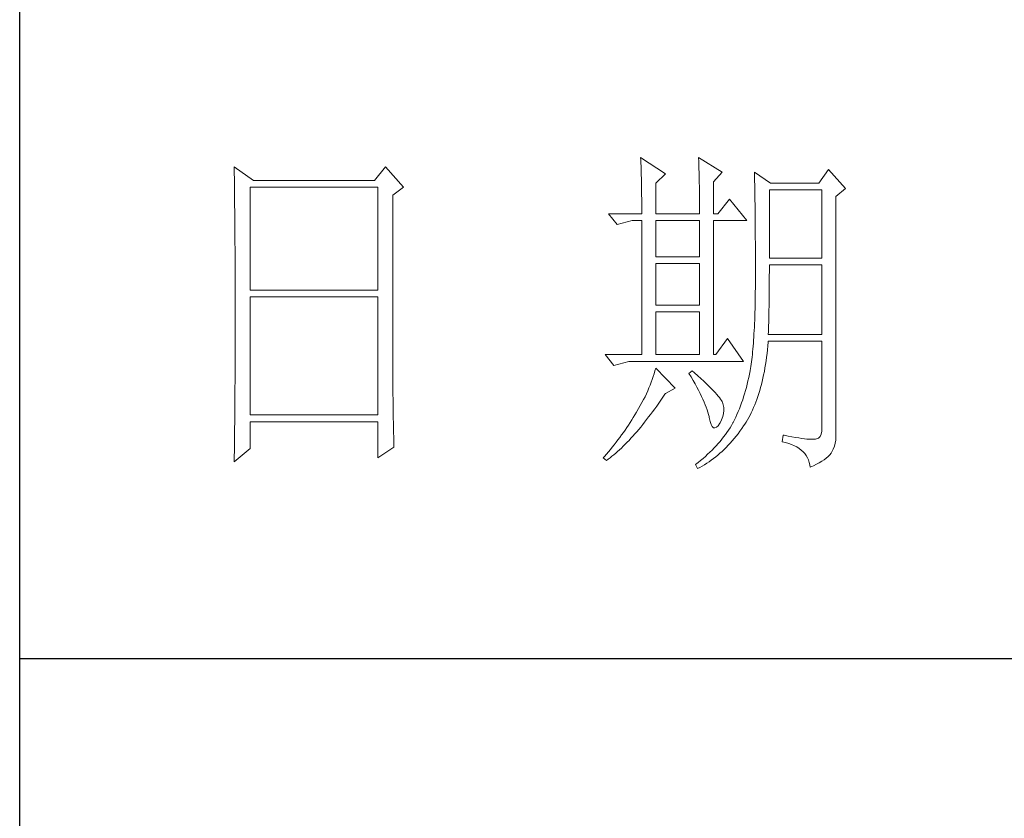
# Model space of a CAD drawing. Units: millimetres. Extents: x 156385 to 841595, y -182277 to -106042.
# Drawn here: x 841115 to 841295, y -180412 to -180267 of the extents above; entities that cross this region are included whole.
import ezdxf

# ---------------------------------------------------------------- set-up
doc = ezdxf.new("R2010")
doc.units = ezdxf.units.MM
doc.header["$LTSCALE"] = 0.25
doc.layers.get('0').update_dxf_attribs({"lineweight": 30})
doc.layers.add('轮廓线', color=7, linetype='Continuous', lineweight=30)

# ---------------------------------------------------------------- blocks, each defined once
blk = doc.blocks.new('A3')
for p, q in [((3400.05, -1395), (3400.05, 1395)), ((3400.05, 78.27), (3750, 78.27))]:
    blk.add_line(p, q)
at = {"layer": '轮廓线', "color": 7, "lineweight": 0}
for p, q in [((3490.07, 150.95), (3490.09, 150.55)), ((3493.65, 148.61), (3490.07, 150.95)), ((3490.09, 150.55), (3490.11, 150.14)), ((3490.11, 150.14), (3490.12, 149.72)), ((3498.47, 150.95), (3498.48, 150.4)), ((3501.89, 148.81), (3498.47, 150.95)), ((3498.48, 150.4), (3498.5, 149.86)), ((3431.15, 149.59), (3431.16, 148.52)), ((3433.94, 147.64), (3431.15, 149.59)), ((3431.16, 148.52), (3431.17, 147.99)), ((3453.07, 149.59), (3451.51, 147.64)), ((3455.71, 146.67), (3453.07, 149.59)), ((3490.12, 149.72), (3490.14, 149.3)), ((3490.14, 149.3), (3490.15, 148.85)), ((3490.15, 148.85), (3490.16, 148.41)), ((3492.25, 147.25), (3493.65, 148.61)), ((3498.5, 149.86), (3498.52, 149.33)), ((3498.52, 149.33), (3498.53, 148.8)), ((3498.53, 148.8), (3498.55, 148.29)), ((3500.64, 147.45), (3501.89, 148.81)), ((3506.55, 148.81), (3506.56, 148.48)), ((3508.88, 147.25), (3506.55, 148.81)), ((3506.56, 148.48), (3506.57, 148.15)), ((3517.28, 149.2), (3515.88, 147.25)), ((3519.77, 146.47), (3517.28, 149.2)), ((3431.17, 147.99), (3431.18, 146.94)), ((3451.51, 147.64), (3433.94, 147.64)), ((3490.16, 148.41), (3490.17, 147.94)), ((3490.17, 147.94), (3490.18, 147.47)), ((3490.18, 147.47), (3490.19, 146.99)), ((3492.25, 142.78), (3492.25, 147.25)), ((3498.55, 148.29), (3498.56, 147.78)), ((3498.56, 147.78), (3498.57, 147.28)), ((3498.57, 147.28), (3498.58, 146.79)), ((3500.64, 142.78), (3500.64, 147.45)), ((3506.57, 148.15), (3506.58, 147.81)), ((3506.58, 147.81), (3506.59, 147.45)), ((3506.59, 147.45), (3506.6, 147.08)), ((3506.6, 147.08), (3506.61, 146.71)), ((3515.88, 147.25), (3508.88, 147.25)), ((3431.18, 146.94), (3431.18, 146.41)), ((3431.18, 146.41), (3431.19, 145.89)), ((3431.19, 145.89), (3431.2, 145.37)), ((3433.48, 131.7), (3433.48, 146.67)), ((3433.48, 146.67), (3451.98, 146.67)), ((3451.98, 146.67), (3451.98, 131.7)), ((3454.16, 145.5), (3455.71, 146.67)), ((3490.19, 146.99), (3490.2, 146.49)), ((3490.2, 146.49), (3490.21, 145.99)), ((3490.21, 145.99), (3490.21, 145.47)), ((3498.58, 146.79), (3498.59, 146.31)), ((3498.59, 146.31), (3498.6, 145.83)), ((3498.6, 145.83), (3498.6, 145.37)), ((3506.61, 146.71), (3506.61, 146.32)), ((3506.61, 146.32), (3506.62, 145.92)), ((3506.62, 145.92), (3506.63, 145.51)), ((3508.73, 136.37), (3508.73, 146.28)), ((3508.73, 146.28), (3516.35, 146.28)), ((3516.35, 146.28), (3516.35, 136.37)), ((3518.37, 145.31), (3519.77, 146.47)), ((3431.2, 145.37), (3431.21, 144.34)), ((3431.21, 144.34), (3431.21, 143.83)), ((3454.16, 118.56), (3454.16, 145.5)), ((3490.21, 145.47), (3490.22, 144.94)), ((3490.22, 144.94), (3490.22, 144.4)), ((3490.22, 144.4), (3490.22, 143.86)), ((3498.6, 145.37), (3498.61, 144.91)), ((3498.61, 144.91), (3498.61, 144.46)), ((3498.61, 144.46), (3498.62, 144.02)), ((3502.97, 144.92), (3501.27, 142.78)), ((3505.46, 141.81), (3502.97, 144.92)), ((3506.63, 145.51), (3506.64, 145.09)), ((3506.64, 145.09), (3506.64, 144.66)), ((3506.64, 144.66), (3506.65, 144.22)), ((3506.65, 144.22), (3506.66, 143.76)), ((3518.37, 110.31), (3518.37, 145.31)), ((3431.21, 143.83), (3431.22, 143.33)), ((3431.22, 143.33), (3431.22, 142.82)), ((3431.22, 142.82), (3431.23, 142.32)), ((3485.41, 142.78), (3486.65, 141.22)), ((3485.41, 142.78), (3490.23, 142.78)), ((3490.22, 143.86), (3490.22, 143.3)), ((3490.22, 143.3), (3490.23, 142.78)), ((3492.25, 142.78), (3498.62, 142.78)), ((3498.62, 144.02), (3498.62, 143.58)), ((3498.62, 143.58), (3498.62, 142.78)), ((3500.64, 142.78), (3501.27, 142.78)), ((3506.66, 143.76), (3506.66, 143.3)), ((3506.66, 143.3), (3506.67, 142.82)), ((3506.67, 142.82), (3506.67, 142.34)), ((3431.23, 142.32), (3431.23, 141.81)), ((3431.23, 141.81), (3431.24, 141.31)), ((3431.24, 141.31), (3431.24, 140.82)), ((3486.65, 141.22), (3488.83, 141.81)), ((3488.83, 141.81), (3490.23, 141.81)), ((3490.23, 141.81), (3490.23, 122.36)), ((3492.25, 136.56), (3492.25, 141.81)), ((3492.25, 141.81), (3498.62, 141.81)), ((3498.62, 141.81), (3498.62, 136.56)), ((3500.64, 122.36), (3500.64, 141.81)), ((3500.64, 141.81), (3505.46, 141.81)), ((3506.67, 142.34), (3506.68, 141.84)), ((3506.68, 141.84), (3506.68, 141.33)), ((3506.68, 141.33), (3506.68, 140.82)), ((3431.24, 140.82), (3431.25, 140.32)), ((3431.25, 140.32), (3431.25, 139.83)), ((3506.68, 140.82), (3506.69, 140.29)), ((3506.69, 140.29), (3506.69, 139.75)), ((3431.25, 139.83), (3431.25, 139.34)), ((3431.25, 139.34), (3431.26, 138.86)), ((3431.26, 138.86), (3431.26, 138.37)), ((3506.69, 139.75), (3506.69, 139.2)), ((3506.69, 139.2), (3506.7, 138.64)), ((3506.7, 138.64), (3506.7, 138.07)), ((3431.26, 138.37), (3431.27, 137.89)), ((3431.27, 137.89), (3431.27, 137.41)), ((3431.27, 137.41), (3431.27, 136.93)), ((3506.7, 138.07), (3506.7, 137.48)), ((3506.7, 137.48), (3506.7, 136.89)), ((3431.27, 136.93), (3431.28, 135.98)), ((3431.28, 135.98), (3431.28, 135.51)), ((3498.62, 136.56), (3492.25, 136.56)), ((3506.7, 136.89), (3506.7, 136.28)), ((3506.7, 136.28), (3506.71, 135.67)), ((3506.71, 135.67), (3506.71, 133.36)), ((3516.35, 136.37), (3508.73, 136.37)), ((3431.28, 135.51), (3431.28, 135.04)), ((3431.28, 135.04), (3431.28, 134.58)), ((3431.28, 134.58), (3431.29, 134.11)), ((3492.25, 129.56), (3492.25, 135.59)), ((3492.25, 135.59), (3498.62, 135.59)), ((3498.62, 135.59), (3498.62, 129.56)), ((3508.72, 133.84), (3508.73, 134.36)), ((3508.73, 134.36), (3508.73, 135.39)), ((3508.73, 135.39), (3516.35, 135.39)), ((3516.35, 135.39), (3516.35, 125.28)), ((3431.29, 134.11), (3431.29, 133.65)), ((3431.29, 133.65), (3431.29, 133.19)), ((3431.29, 133.19), (3431.29, 132.74)), ((3506.71, 133.36), (3506.7, 132.7)), ((3508.71, 132.29), (3508.72, 132.8)), ((3508.72, 133.32), (3508.72, 133.84)), ((3508.72, 132.8), (3508.72, 133.32)), ((3431.29, 132.74), (3431.29, 132.28)), ((3431.29, 132.28), (3431.3, 131.83)), ((3431.3, 131.83), (3431.3, 130.94)), ((3451.98, 131.7), (3433.48, 131.7)), ((3506.69, 131.42), (3506.68, 130.8)), ((3506.7, 132.05), (3506.69, 131.42)), ((3506.7, 132.7), (3506.7, 132.05)), ((3508.7, 131.29), (3508.71, 131.79)), ((3508.71, 131.79), (3508.71, 132.29)), ((3431.3, 130.94), (3431.3, 130.49)), ((3431.3, 130.49), (3431.3, 125.98)), ((3433.48, 113.62), (3433.48, 130.73)), ((3433.48, 130.73), (3451.98, 130.73)), ((3451.98, 130.73), (3451.98, 113.62)), ((3506.67, 130.2), (3506.66, 129.6)), ((3506.68, 130.8), (3506.67, 130.2)), ((3508.69, 130.31), (3508.7, 130.8)), ((3508.69, 129.82), (3508.69, 130.31)), ((3508.7, 130.8), (3508.7, 131.29)), ((3498.62, 129.56), (3492.25, 129.56)), ((3492.25, 122.36), (3492.25, 128.59)), ((3492.25, 128.59), (3498.62, 128.59)), ((3498.62, 128.59), (3498.62, 122.36)), ((3506.63, 128.46), (3506.62, 127.91)), ((3506.65, 129.03), (3506.63, 128.46)), ((3506.66, 129.6), (3506.65, 129.03)), ((3508.66, 128.41), (3508.67, 128.87)), ((3508.67, 128.87), (3508.68, 129.34)), ((3508.68, 129.34), (3508.69, 129.82)), ((3506.6, 127.38), (3506.58, 126.86)), ((3506.62, 127.91), (3506.6, 127.38)), ((3508.61, 126.59), (3508.63, 127.03)), ((3508.63, 127.03), (3508.64, 127.49)), ((3508.64, 127.49), (3508.65, 127.94)), ((3508.65, 127.94), (3508.66, 128.41)), ((3431.3, 125.98), (3431.3, 125.53)), ((3506.53, 125.85), (3506.5, 125.37)), ((3506.55, 126.34), (3506.53, 125.85)), ((3506.58, 126.86), (3506.55, 126.34)), ((3508.57, 125.28), (3508.59, 125.71)), ((3508.59, 125.71), (3508.6, 126.15)), ((3508.6, 126.15), (3508.61, 126.59)), ((3431.3, 124.62), (3431.29, 124.16)), ((3431.3, 125.53), (3431.3, 124.62)), ((3502.66, 124.7), (3500.95, 122.36)), ((3505, 121.39), (3502.66, 124.7)), ((3506.44, 124.45), (3506.41, 124.01)), ((3506.47, 124.9), (3506.44, 124.45)), ((3506.5, 125.37), (3506.47, 124.9)), ((3508.51, 123.62), (3508.56, 124.18)), ((3508.56, 124.18), (3508.57, 124.31)), ((3516.35, 125.28), (3508.57, 125.28)), ((3508.57, 124.31), (3516.35, 124.31)), ((3516.35, 124.31), (3516.35, 111.87)), ((3431.29, 122.78), (3431.28, 121.85)), ((3431.29, 124.16), (3431.29, 123.71)), ((3431.29, 123.71), (3431.29, 123.25)), ((3431.29, 123.25), (3431.29, 122.78)), ((3506.3, 122.77), (3506.26, 122.38)), ((3506.34, 123.17), (3506.3, 122.77)), ((3506.38, 123.58), (3506.34, 123.17)), ((3506.41, 124.01), (3506.38, 123.58)), ((3508.39, 122.51), (3508.46, 123.06)), ((3508.46, 123.06), (3508.51, 123.62)), ((3431.28, 121.85), (3431.28, 121.39)), ((3431.28, 121.39), (3431.28, 120.92)), ((3484.94, 122.36), (3486.19, 120.81)), ((3484.94, 122.36), (3490.23, 122.36)), ((3486.19, 120.81), (3488.36, 121.39)), ((3488.36, 121.39), (3505, 121.39)), ((3492.25, 122.36), (3498.62, 122.36)), ((3500.64, 122.36), (3500.95, 122.36)), ((3506.18, 121.66), (3506.14, 121.31)), ((3506.22, 122.01), (3506.18, 121.66)), ((3506.26, 122.38), (3506.22, 122.01)), ((3508.17, 120.93), (3508.25, 121.45)), ((3508.25, 121.45), (3508.33, 121.98)), ((3508.33, 121.98), (3508.39, 122.51)), ((3431.28, 119.97), (3431.27, 119.01)), ((3431.28, 120.92), (3431.28, 119.97)), ((3492.14, 120.01), (3492.02, 119.6)), ((3492.25, 120.42), (3492.14, 120.01)), ((3495.05, 117.5), (3492.25, 120.42)), ((3497.53, 120.03), (3497.07, 119.64)), ((3497.87, 119.73), (3497.53, 120.03)), ((3505.93, 120.03), (3505.83, 119.54)), ((3505.94, 120.07), (3505.93, 120.03)), ((3505.99, 120.36), (3505.94, 120.07)), ((3506.04, 120.66), (3505.99, 120.36)), ((3506.09, 120.98), (3506.04, 120.66)), ((3506.14, 121.31), (3506.09, 120.98)), ((3507.9, 119.44), (3508, 119.93)), ((3508, 119.93), (3508.09, 120.43)), ((3508.09, 120.43), (3508.17, 120.93)), ((3431.27, 118.53), (3431.26, 117.57)), ((3431.27, 119.01), (3431.27, 118.53)), ((3454.16, 118.04), (3454.16, 118.56)), ((3491.76, 118.78), (3491.6, 118.36)), ((3491.89, 119.19), (3491.76, 118.78)), ((3492.02, 119.6), (3491.89, 119.19)), ((3497.07, 119.64), (3497.38, 119.12)), ((3497.38, 119.12), (3497.68, 118.62)), ((3497.68, 118.62), (3497.95, 118.13)), ((3498.35, 119.3), (3497.87, 119.73)), ((3498.79, 118.9), (3498.35, 119.3)), ((3499.21, 118.51), (3498.79, 118.9)), ((3499.6, 118.14), (3499.21, 118.51)), ((3505.63, 118.56), (3505.52, 118.09)), ((3505.73, 119.05), (3505.63, 118.56)), ((3505.83, 119.54), (3505.73, 119.05)), ((3507.58, 118.03), (3507.69, 118.49)), ((3507.69, 118.49), (3507.8, 118.96)), ((3507.8, 118.96), (3507.9, 119.44)), ((3431.26, 117.08), (3431.25, 116.59)), ((3431.26, 117.57), (3431.26, 117.08)), ((3454.16, 117.52), (3454.16, 118.04)), ((3454.16, 117.01), (3454.16, 117.52)), ((3491.09, 117.11), (3490.9, 116.69)), ((3491.27, 117.53), (3491.09, 117.11)), ((3491.44, 117.95), (3491.27, 117.53)), ((3491.6, 118.36), (3491.44, 117.95)), ((3493.65, 116.72), (3495.05, 117.5)), ((3497.95, 118.13), (3498.22, 117.65)), ((3498.22, 117.65), (3498.46, 117.19)), ((3498.46, 117.19), (3498.69, 116.74)), ((3499.96, 117.79), (3499.6, 118.14)), ((3500.29, 117.47), (3499.96, 117.79)), ((3500.59, 117.16), (3500.29, 117.47)), ((3500.86, 116.87), (3500.59, 117.16)), ((3505.27, 117.15), (3505.14, 116.7)), ((3505.4, 117.62), (3505.27, 117.15)), ((3505.52, 118.09), (3505.4, 117.62)), ((3507.2, 116.71), (3507.33, 117.14)), ((3507.33, 117.14), (3507.45, 117.58)), ((3507.45, 117.58), (3507.58, 118.03)), ((3431.25, 116.1), (3431.24, 115.12)), ((3431.25, 116.59), (3431.25, 116.1)), ((3454.16, 116.5), (3454.16, 117.01)), ((3454.17, 115.99), (3454.16, 116.5)), ((3454.17, 115.5), (3454.17, 115.99)), ((3490.48, 115.84), (3490.26, 115.41)), ((3490.7, 116.26), (3490.48, 115.84)), ((3490.9, 116.69), (3490.7, 116.26)), ((3492.69, 115.33), (3492.99, 115.75)), ((3492.99, 115.75), (3493.29, 116.19)), ((3493.29, 116.19), (3493.58, 116.63)), ((3493.58, 116.63), (3493.65, 116.72)), ((3498.69, 116.74), (3498.9, 116.31)), ((3498.9, 116.31), (3499.1, 115.89)), ((3499.1, 115.89), (3499.27, 115.49)), ((3501.1, 116.6), (3500.86, 116.87)), ((3501.32, 116.35), (3501.1, 116.6)), ((3501.5, 116.13), (3501.32, 116.35)), ((3501.66, 115.92), (3501.5, 116.13)), ((3501.79, 115.73), (3501.66, 115.92)), ((3501.89, 115.56), (3501.79, 115.73)), ((3504.86, 115.81), (3504.7, 115.37)), ((3505, 116.25), (3504.86, 115.81)), ((3505.14, 116.7), (3505, 116.25)), ((3506.76, 115.46), (3506.91, 115.87)), ((3506.91, 115.87), (3507.06, 116.28)), ((3507.06, 116.28), (3507.2, 116.71)), ((3431.24, 115.12), (3431.23, 114.62)), ((3431.23, 114.62), (3431.23, 114.12)), ((3454.18, 115), (3454.17, 115.5)), ((3454.19, 114.51), (3454.18, 115)), ((3454.19, 114.02), (3454.19, 114.51)), ((3489.78, 114.55), (3489.52, 114.12)), ((3490.02, 114.98), (3489.78, 114.55)), ((3490.26, 115.41), (3490.02, 114.98)), ((3491.81, 114.09), (3492.11, 114.49)), ((3492.11, 114.49), (3492.4, 114.91)), ((3492.4, 114.91), (3492.69, 115.33)), ((3499.27, 115.49), (3499.44, 115.1)), ((3499.44, 115.1), (3499.58, 114.73)), ((3499.58, 114.73), (3499.71, 114.37)), ((3499.71, 114.37), (3499.82, 114.02)), ((3501.92, 115.47), (3501.89, 115.56)), ((3502.05, 115.09), (3501.92, 115.47)), ((3502.12, 114.68), (3502.05, 115.09)), ((3502.08, 113.84), (3502.13, 114.27)), ((3502.13, 114.27), (3502.12, 114.68)), ((3504.38, 114.52), (3504.21, 114.1)), ((3504.55, 114.94), (3504.38, 114.52)), ((3504.7, 115.37), (3504.55, 114.94)), ((3506.11, 113.94), (3506.28, 114.31)), ((3506.28, 114.31), (3506.45, 114.69)), ((3506.45, 114.69), (3506.61, 115.07)), ((3506.61, 115.07), (3506.76, 115.46)), ((3431.23, 114.12), (3431.22, 113.12)), ((3431.22, 113.12), (3431.22, 112.62)), ((3451.98, 113.62), (3433.48, 113.62)), ((3454.2, 113.54), (3454.19, 114.02)), ((3454.21, 113.06), (3454.2, 113.54)), ((3454.22, 112.59), (3454.21, 113.06)), ((3488.78, 112.89), (3488.54, 112.52)), ((3489, 113.26), (3488.78, 112.89)), ((3489.23, 113.63), (3489, 113.26)), ((3489.45, 114.01), (3489.23, 113.63)), ((3489.52, 114.12), (3489.45, 114.01)), ((3490.65, 112.57), (3490.94, 112.94)), ((3490.94, 112.94), (3491.23, 113.32)), ((3491.23, 113.32), (3491.52, 113.7)), ((3491.52, 113.7), (3491.81, 114.09)), ((3499.82, 114.02), (3499.91, 113.7)), ((3499.91, 113.7), (3499.99, 113.38)), ((3499.99, 113.38), (3500.02, 113.23)), ((3500.02, 113.23), (3500.15, 112.67)), ((3501.58, 112.45), (3501.8, 112.93)), ((3501.8, 112.93), (3501.97, 113.39)), ((3501.97, 113.39), (3502.08, 113.84)), ((3503.66, 112.89), (3503.47, 112.5)), ((3503.85, 113.29), (3503.66, 112.89)), ((3504.03, 113.69), (3503.85, 113.29)), ((3504.21, 114.1), (3504.03, 113.69)), ((3505.36, 112.57), (3505.55, 112.9)), ((3505.55, 112.9), (3505.74, 113.24)), ((3505.74, 113.24), (3505.93, 113.59)), ((3505.93, 113.59), (3506.11, 113.94)), ((3431.22, 112.62), (3431.2, 111.6)), ((3431.2, 111.6), (3431.2, 111.09)), ((3433.48, 108.76), (3433.48, 112.64)), ((3433.48, 112.64), (3451.98, 112.64)), ((3451.98, 112.64), (3451.98, 107.39)), ((3454.23, 112.12), (3454.22, 112.59)), ((3454.24, 111.65), (3454.23, 112.12)), ((3454.25, 111.19), (3454.24, 111.65)), ((3487.82, 111.42), (3487.57, 111.06)), ((3488.06, 111.78), (3487.82, 111.42)), ((3488.31, 112.15), (3488.06, 111.78)), ((3488.54, 112.52), (3488.31, 112.15)), ((3489.51, 111.19), (3489.79, 111.52)), ((3489.79, 111.52), (3490.08, 111.86)), ((3490.08, 111.86), (3490.37, 112.21)), ((3490.37, 112.21), (3490.65, 112.57)), ((3500.15, 112.67), (3500.29, 112.24)), ((3500.29, 112.24), (3500.45, 111.94)), ((3500.45, 111.94), (3500.63, 111.77)), ((3500.63, 111.77), (3500.84, 111.73)), ((3500.84, 111.73), (3501.06, 111.83)), ((3501.06, 111.83), (3501.3, 112.06)), ((3501.3, 112.06), (3501.55, 112.42)), ((3501.55, 112.42), (3501.58, 112.45)), ((3502.81, 111.42), (3502.58, 111.09)), ((3503.03, 111.76), (3502.81, 111.42)), ((3503.24, 112.1), (3503.03, 111.76)), ((3503.44, 112.45), (3503.24, 112.1)), ((3503.47, 112.5), (3503.44, 112.45)), ((3504.46, 111.26), (3504.73, 111.63)), ((3504.73, 111.63), (3504.99, 112.02)), ((3504.99, 112.02), (3505.15, 112.26)), ((3505.15, 112.26), (3505.36, 112.57)), ((3516.35, 111.87), (3516.31, 111.28)), ((3431.19, 110.07), (3431.17, 108.52)), ((3431.2, 111.09), (3431.19, 110.58)), ((3431.19, 110.58), (3431.19, 110.07)), ((3454.27, 110.28), (3454.25, 111.19)), ((3454.3, 109.39), (3454.27, 110.28)), ((3486.78, 110), (3486.51, 109.65)), ((3487.05, 110.35), (3486.78, 110)), ((3487.31, 110.71), (3487.05, 110.35)), ((3487.57, 111.06), (3487.31, 110.71)), ((3488.1, 109.65), (3488.38, 109.93)), ((3488.38, 109.93), (3488.66, 110.24)), ((3488.66, 110.24), (3488.94, 110.54)), ((3488.94, 110.54), (3489.22, 110.86)), ((3489.22, 110.86), (3489.51, 111.19)), ((3501.84, 110.1), (3501.58, 109.78)), ((3502.1, 110.43), (3501.84, 110.1)), ((3502.35, 110.76), (3502.1, 110.43)), ((3502.58, 111.09), (3502.35, 110.76)), ((3503.35, 109.86), (3503.63, 110.19)), ((3503.63, 110.19), (3503.91, 110.54)), ((3503.91, 110.54), (3504.19, 110.89)), ((3504.19, 110.89), (3504.46, 111.26)), ((3510.75, 110.7), (3510.59, 109.73)), ((3510.87, 110.67), (3510.75, 110.7)), ((3511.46, 110.56), (3510.87, 110.67)), ((3512, 110.45), (3511.46, 110.56)), ((3512.51, 110.36), (3512, 110.45)), ((3512.99, 110.28), (3512.51, 110.36)), ((3513.42, 110.21), (3512.99, 110.28)), ((3513.82, 110.16), (3513.42, 110.21)), ((3514.18, 110.12), (3513.82, 110.16)), ((3514.5, 110.09), (3514.18, 110.12)), ((3514.79, 110.08), (3514.5, 110.09)), ((3515.03, 110.08), (3514.79, 110.08)), ((3515.24, 110.09), (3515.03, 110.08)), ((3515.41, 110.12), (3515.24, 110.09)), ((3515.57, 110.13), (3515.41, 110.12)), ((3515.85, 110.24), (3515.57, 110.13)), ((3516.07, 110.47), (3515.85, 110.24)), ((3516.22, 110.82), (3516.07, 110.47)), ((3516.31, 111.28), (3516.22, 110.82)), ((3518.28, 109.54), (3518.35, 109.97)), ((3518.35, 109.97), (3518.37, 110.31)), ((3431.15, 106.81), (3433.48, 108.76)), ((3431.17, 108.52), (3431.16, 107.47)), ((3451.98, 107.39), (3454.31, 108.95)), ((3454.31, 108.95), (3454.3, 109.39)), ((3485.68, 108.61), (3485.39, 108.27)), ((3485.96, 108.95), (3485.68, 108.61)), ((3486.24, 109.3), (3485.96, 108.95)), ((3486.51, 109.65), (3486.24, 109.3)), ((3486.72, 108.32), (3486.99, 108.56)), ((3486.99, 108.56), (3487.27, 108.82)), ((3487.27, 108.82), (3487.55, 109.09)), ((3487.55, 109.09), (3487.82, 109.36)), ((3487.82, 109.36), (3488.1, 109.65)), ((3500.42, 108.52), (3500.1, 108.21)), ((3500.72, 108.83), (3500.42, 108.52)), ((3501.01, 109.14), (3500.72, 108.83)), ((3501.3, 109.46), (3501.01, 109.14)), ((3501.58, 109.78), (3501.3, 109.46)), ((3501.87, 108.33), (3502.17, 108.62)), ((3502.17, 108.62), (3502.48, 108.91)), ((3502.48, 108.91), (3502.77, 109.22)), ((3502.77, 109.22), (3503.06, 109.53)), ((3503.06, 109.53), (3503.35, 109.86)), ((3510.59, 109.73), (3511.08, 109.61)), ((3511.08, 109.61), (3511.53, 109.48)), ((3511.53, 109.48), (3511.96, 109.33)), ((3511.96, 109.33), (3512.35, 109.16)), ((3512.35, 109.16), (3512.71, 108.97)), ((3512.71, 108.97), (3513.04, 108.76)), ((3513.04, 108.76), (3513.34, 108.52)), ((3513.34, 108.52), (3513.61, 108.28)), ((3517.74, 108.17), (3517.98, 108.65)), ((3517.98, 108.65), (3518.15, 109.1)), ((3518.15, 109.1), (3518.28, 109.54)), ((3431.16, 107.47), (3431.15, 106.95)), ((3484.81, 107.59), (3484.63, 107.39)), ((3484.63, 107.39), (3485.1, 107.01)), ((3485.1, 107.93), (3484.81, 107.59)), ((3485.39, 108.27), (3485.1, 107.93)), ((3485.1, 107.01), (3485.36, 107.2)), ((3485.36, 107.2), (3485.63, 107.41)), ((3485.63, 107.41), (3485.9, 107.62)), ((3485.9, 107.62), (3486.18, 107.85)), ((3486.18, 107.85), (3486.45, 108.08)), ((3486.45, 108.08), (3486.72, 108.32)), ((3499.11, 107.31), (3498.76, 107.02)), ((3499.45, 107.61), (3499.11, 107.31)), ((3499.78, 107.91), (3499.45, 107.61)), ((3500.1, 108.21), (3499.78, 107.91)), ((3500.31, 107.05), (3500.63, 107.28)), ((3500.63, 107.28), (3500.95, 107.53)), ((3500.95, 107.53), (3501.26, 107.79)), ((3501.26, 107.79), (3501.57, 108.05)), ((3501.57, 108.05), (3501.87, 108.33)), ((3513.61, 108.28), (3513.85, 108.01)), ((3513.85, 108.01), (3514.06, 107.72)), ((3514.06, 107.72), (3514.24, 107.41)), ((3514.24, 107.41), (3514.38, 107.09)), ((3514.38, 107.09), (3514.5, 106.74)), ((3516.34, 106.9), (3516.68, 107.12)), ((3516.68, 107.12), (3516.98, 107.35)), ((3516.98, 107.35), (3517.25, 107.59)), ((3517.25, 107.59), (3517.48, 107.83)), ((3517.48, 107.83), (3517.68, 108.07)), ((3517.68, 108.07), (3517.74, 108.17)), ((3431.15, 106.95), (3431.15, 106.81)), ((3498.03, 106.44), (3498, 106.42)), ((3498, 106.42), (3498.31, 105.84)), ((3498.4, 106.73), (3498.03, 106.44)), ((3498.31, 105.84), (3498.65, 106.01)), ((3498.76, 107.02), (3498.4, 106.73)), ((3498.65, 106.01), (3498.99, 106.2)), ((3498.99, 106.2), (3499.33, 106.4)), ((3499.33, 106.4), (3499.66, 106.61)), ((3499.66, 106.61), (3499.99, 106.82)), ((3499.99, 106.82), (3500.31, 107.05)), ((3514.5, 106.74), (3514.59, 106.38)), ((3514.59, 106.38), (3514.64, 106.03)), ((3514.64, 106.03), (3515.12, 106.24)), ((3515.12, 106.24), (3515.56, 106.46)), ((3515.56, 106.46), (3515.97, 106.67)), ((3515.97, 106.67), (3516.34, 106.9))]:
    blk.add_line(p, q, dxfattribs=at)

msp = doc.modelspace()

# ---------------------------------------------------------------- block references
at = {"layer": '轮廓线', "color": 0, "linetype": 'ByBlock', "lineweight": 13, "xscale": 1.259999999999991, "yscale": 1.259999999999991, "zscale": 1.259999999999991}
msp.add_blockref('A3', (836831.36, -180481.91), dxfattribs=at)

doc.saveas('drawing.dxf')
